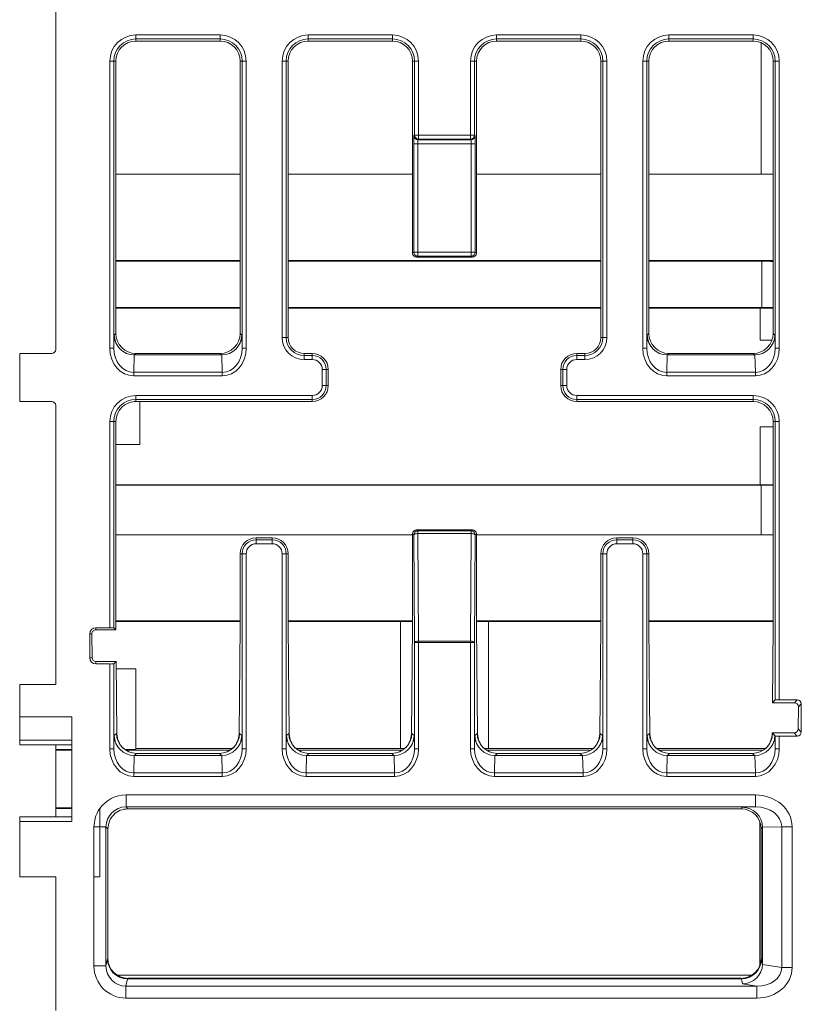
# Model space of a CAD drawing. Units: millimetres. Extents: x 2301 to 61675, y -22327 to 49865.
# Drawn here: x 5551 to 5571, y 38640 to 38664 of the extents above; entities that cross this region are included whole.
import ezdxf

# ---------------------------------------------------------------- set-up
doc = ezdxf.new("R2010")
doc.units = ezdxf.units.MM

# ---------------------------------------------------------------- blocks, each defined once
blk = doc.blocks.new('ZLS906')
at = {"lineweight": 15}
for p, q in [((-0.9, -15.2), (-0.9, -4.8)), ((1.1, -7.349), (3.2, -7.349)), ((1.1, -7.449), (1.1, -7.349)), ((3.2, -7.449), (3.2, -7.349)), ((5.4, -7.349), (7.5, -7.349)), ((5.4, -7.349), (5.4, -7.449)), ((7.5, -7.349), (7.5, -7.449)), ((10.1, -7.349), (12.2, -7.349)), ((10.1, -7.449), (10.1, -7.349)), ((12.2, -7.449), (12.2, -7.349)), ((14.4, -7.349), (16.5, -7.349)), ((14.4, -7.449), (14.4, -7.349)), ((16.5, -7.449), (16.5, -7.349)), ((3.2, -7.449), (1.1, -7.449)), ((1.1, -7.5), (1.1, -7.449)), ((1.1, -7.5), (3.2, -7.5)), ((3.2, -7.5), (3.2, -7.449)), ((7.5, -7.449), (5.4, -7.449)), ((5.4, -7.5), (5.4, -7.449)), ((5.4, -7.5), (7.5, -7.5)), ((7.5, -7.5), (7.5, -7.449)), ((12.2, -7.449), (10.1, -7.449)), ((10.1, -7.5), (10.1, -7.449)), ((10.1, -7.5), (12.2, -7.5)), ((12.2, -7.5), (12.2, -7.449)), ((16.5, -7.449), (14.4, -7.449)), ((14.4, -7.5), (14.4, -7.449)), ((14.4, -7.5), (16.5, -7.5)), ((16.5, -7.5), (16.5, -7.449)), ((16.699, -10.825), (16.699, -7.541)), ((0.449, -15.171), (0.449, -8)), ((0.449, -8), (0.549, -8)), ((0.549, -8), (0.549, -15.171)), ((0.6, -8), (0.549, -8)), ((0.6, -10.7), (0.6, -8)), ((3.7, -8), (3.7, -10.7)), ((3.7, -8), (3.751, -8)), ((3.751, -8), (3.851, -8)), ((3.751, -15.171), (3.751, -8)), ((3.851, -8), (3.851, -15.171)), ((4.749, -14.9), (4.749, -8)), ((4.749, -8), (4.849, -8)), ((4.849, -8), (4.849, -14.9)), ((4.9, -8), (4.849, -8)), ((4.9, -10.7), (4.9, -8)), ((8, -8), (8, -10.7)), ((8, -8), (8.051, -8)), ((8.151, -8), (8.051, -8)), ((8.051, -9.849), (8.051, -8)), ((8.151, -8), (8.151, -9.849)), ((9.449, -9.849), (9.449, -8)), ((9.549, -8), (9.449, -8)), ((9.549, -8), (9.549, -9.849)), ((9.6, -8), (9.549, -8)), ((9.6, -10.7), (9.6, -8)), ((12.7, -8), (12.7, -10.7)), ((12.7, -8), (12.751, -8)), ((12.751, -14.9), (12.751, -8)), ((12.751, -8), (12.851, -8)), ((12.851, -8), (12.851, -14.9)), ((13.749, -15.171), (13.749, -8)), ((13.749, -8), (13.849, -8)), ((13.849, -8), (13.849, -15.171)), ((13.9, -8), (13.849, -8)), ((13.9, -10.7), (13.9, -8)), ((17, -8), (17.051, -8)), ((17, -8), (17, -10.7)), ((17.051, -15.171), (17.051, -8)), ((17.051, -8), (17.151, -8)), ((17.151, -8), (17.151, -15.171)), ((8.033, -12.767), (8.033, -10.063)), ((8.033, -10.063), (8.133, -10.063)), ((8.037, -9.863), (8.051, -9.849)), ((8.151, -9.849), (8.051, -9.849)), ((9.467, -10.063), (8.133, -10.063)), ((8.133, -10.063), (8.133, -12.767)), ((8.151, -9.949), (8.137, -9.963)), ((8.137, -9.963), (9.463, -9.963)), ((8.151, -9.849), (9.449, -9.849)), ((8.151, -9.849), (8.151, -9.949)), ((9.449, -9.949), (8.151, -9.949)), ((9.449, -9.849), (9.449, -9.949)), ((9.449, -9.849), (9.549, -9.849)), ((9.463, -9.963), (9.449, -9.949)), ((9.467, -10.063), (9.567, -10.063)), ((9.467, -12.767), (9.467, -10.063)), ((9.549, -9.849), (9.563, -9.863)), ((9.567, -10.063), (9.567, -12.767)), ((0.597, -10.9), (0.6, -10.7)), ((3.7, -10.7), (3.703, -10.9)), ((4.897, -10.9), (4.9, -10.7)), ((8, -10.7), (8.003, -10.9)), ((9.597, -10.9), (9.6, -10.7)), ((12.7, -10.7), (12.703, -10.9)), ((13.897, -10.9), (13.9, -10.7)), ((17, -10.7), (17.003, -10.9)), ((0.597, -12.9), (0.597, -10.9)), ((3.702, -10.825), (0.598, -10.825)), ((3.703, -10.9), (3.703, -12.9)), ((4.897, -12.9), (4.897, -10.9)), ((8.002, -10.825), (4.898, -10.825)), ((8.003, -10.9), (8.003, -12.797)), ((9.597, -12.797), (9.597, -10.9)), ((12.702, -10.825), (9.598, -10.825)), ((12.703, -10.9), (12.703, -12.9)), ((13.897, -12.9), (13.897, -10.9)), ((16.699, -10.825), (13.898, -10.825)), ((17.002, -10.825), (16.699, -10.825)), ((17.003, -10.9), (17.003, -12.9)), ((8.003, -12.797), (8.033, -12.767)), ((8.033, -12.767), (8.133, -12.767)), ((8.133, -12.767), (9.467, -12.767)), ((8.133, -12.767), (8.133, -12.867)), ((9.467, -12.767), (9.467, -12.867)), ((9.467, -12.767), (9.567, -12.767)), ((9.567, -12.767), (9.597, -12.797)), ((0.6, -13.1), (0.597, -12.9)), ((3.702, -12.975), (0.598, -12.975)), ((3.702, -12.999), (0.598, -12.999)), ((3.703, -12.9), (3.7, -13.1)), ((4.9, -13.1), (4.897, -12.9)), ((12.702, -12.975), (4.898, -12.975)), ((12.702, -12.999), (4.898, -12.999)), ((8.133, -12.867), (8.103, -12.897)), ((8.103, -12.897), (9.497, -12.897)), ((9.467, -12.867), (8.133, -12.867)), ((9.497, -12.897), (9.467, -12.867)), ((12.703, -12.9), (12.7, -13.1)), ((13.9, -13.1), (13.897, -12.9)), ((17.002, -12.975), (13.898, -12.975)), ((16.717, -12.999), (13.898, -12.999)), ((16.717, -14.151), (16.717, -12.999)), ((17.003, -12.9), (17, -13.1)), ((0.6, -14.8), (0.6, -13.1)), ((3.7, -13.1), (3.7, -14.8)), ((4.9, -14.9), (4.9, -13.1)), ((12.7, -13.1), (12.7, -14.9)), ((13.9, -14.8), (13.9, -13.1)), ((17, -13.1), (17, -14.8)), ((3.7, -14.151), (0.6, -14.151)), ((3.7, -14.17), (0.6, -14.17)), ((12.7, -14.151), (4.9, -14.151)), ((12.7, -14.17), (4.9, -14.17)), ((16.717, -14.151), (13.9, -14.151)), ((16.678, -14.17), (13.9, -14.17)), ((16.678, -14.97), (16.678, -14.17)), ((0.549, -15.171), (0.559, -14.841)), ((0.559, -14.841), (0.6, -14.8)), ((3.7, -14.8), (3.741, -14.841)), ((3.741, -14.841), (3.751, -15.171)), ((4.749, -14.9), (4.849, -14.9)), ((4.9, -14.9), (4.849, -14.9)), ((12.7, -14.9), (12.751, -14.9)), ((12.751, -14.9), (12.851, -14.9)), ((13.849, -15.171), (13.859, -14.841)), ((13.859, -14.841), (13.9, -14.8)), ((16.678, -14.97), (16.97, -14.97)), ((17, -14.8), (17.041, -14.841)), ((17.041, -14.841), (17.051, -15.171)), ((0.449, -15.171), (0.549, -15.171)), ((3.751, -15.171), (3.851, -15.171)), ((13.749, -15.171), (13.849, -15.171)), ((17.051, -15.171), (17.151, -15.171)), ((-1.8, -15.3), (-1.8, -16.5)), ((-1, -15.3), (-1.8, -15.3)), ((1.057, -15.338), (1.044, -15.771)), ((1.1, -15.3), (1.062, -15.338)), ((1.062, -15.338), (3.238, -15.338)), ((3.2, -15.3), (1.1, -15.3)), ((3.238, -15.338), (3.2, -15.3)), ((3.256, -15.771), (3.243, -15.338)), ((5.5, -15.3), (5.3, -15.3)), ((5.3, -15.3), (5.3, -15.351)), ((5.3, -15.451), (5.3, -15.351)), ((5.3, -15.351), (5.5, -15.351)), ((5.5, -15.451), (5.3, -15.451)), ((5.5, -15.3), (5.5, -15.351)), ((5.5, -15.451), (5.5, -15.351)), ((12.3, -15.3), (12.1, -15.3)), ((12.1, -15.3), (12.1, -15.351)), ((12.1, -15.351), (12.1, -15.451)), ((12.1, -15.351), (12.3, -15.351)), ((12.3, -15.451), (12.1, -15.451)), ((12.3, -15.3), (12.3, -15.351)), ((12.3, -15.351), (12.3, -15.451)), ((14.357, -15.338), (14.344, -15.771)), ((14.4, -15.3), (14.362, -15.338)), ((14.362, -15.338), (16.538, -15.338)), ((16.5, -15.3), (14.4, -15.3)), ((16.538, -15.338), (16.5, -15.3)), ((16.556, -15.771), (16.543, -15.338)), ((5.749, -16.1), (5.749, -15.7)), ((5.749, -15.7), (5.849, -15.7)), ((5.849, -15.7), (5.849, -16.1)), ((5.9, -15.7), (5.849, -15.7)), ((5.9, -16.1), (5.9, -15.7)), ((11.7, -15.7), (11.751, -15.7)), ((11.7, -15.7), (11.7, -16.1)), ((11.751, -15.7), (11.851, -15.7)), ((11.751, -16.1), (11.751, -15.7)), ((11.851, -15.7), (11.851, -16.1)), ((1.044, -15.858), (1.044, -15.771)), ((1.044, -15.771), (3.256, -15.771)), ((3.256, -15.858), (1.044, -15.858)), ((3.256, -15.858), (3.256, -15.771)), ((14.344, -15.858), (14.344, -15.771)), ((14.344, -15.771), (16.556, -15.771)), ((16.556, -15.858), (14.344, -15.858)), ((16.556, -15.858), (16.556, -15.771)), ((5.749, -16.1), (5.849, -16.1)), ((5.9, -16.1), (5.849, -16.1)), ((11.7, -16.1), (11.751, -16.1)), ((11.751, -16.1), (11.851, -16.1)), ((1.1, -16.349), (5.5, -16.349)), ((1.1, -16.349), (1.1, -16.449)), ((5.5, -16.449), (1.1, -16.449)), ((1.1, -16.5), (1.1, -16.449)), ((5.5, -16.349), (5.5, -16.449)), ((5.5, -16.5), (5.5, -16.449)), ((12.1, -16.349), (16.5, -16.349)), ((12.1, -16.449), (12.1, -16.349)), ((16.5, -16.449), (12.1, -16.449)), ((12.1, -16.5), (12.1, -16.449)), ((16.5, -16.449), (16.5, -16.349)), ((16.5, -16.5), (16.5, -16.449)), ((-1.8, -16.5), (-1, -16.5)), ((-0.9, -23.568), (-0.9, -16.6)), ((1.1, -16.5), (5.5, -16.5)), ((1.2, -17.575), (1.2, -16.5)), ((12.1, -16.5), (14, -16.5)), ((16.5, -16.5), (14, -16.5)), ((0.449, -22.148), (0.449, -17)), ((0.449, -17), (0.549, -17)), ((0.549, -17), (0.549, -22.149)), ((0.6, -17), (0.549, -17)), ((0.6, -19.4), (0.6, -17)), ((17, -17.13), (16.678, -17.13)), ((16.678, -18.58), (16.678, -17.13)), ((17, -17), (17, -19.4)), ((17, -17), (17.051, -17)), ((17.051, -17), (17.151, -17)), ((17.051, -23.949), (17.051, -17)), ((17.151, -17), (17.151, -23.948)), ((1.2, -17.575), (0.6, -17.575)), ((16.678, -18.58), (0.6, -18.58)), ((16.699, -18.591), (0.6, -18.591)), ((16.699, -19.825), (16.699, -18.591)), ((0.597, -19.6), (0.6, -19.4)), ((17, -19.4), (17.003, -19.6)), ((0.597, -21.9), (0.597, -19.6)), ((17.003, -19.6), (17.003, -21.9)), ((8.003, -19.825), (0.597, -19.825)), ((4.5, -19.903), (4.1, -19.903)), ((4.1, -19.903), (4.1, -19.951)), ((4.5, -19.903), (4.5, -19.951)), ((8.003, -19.803), (8.003, -21.9)), ((8.032, -19.832), (8.003, -19.803)), ((8.051, -22.519), (8.032, -19.832)), ((8.103, -19.703), (8.132, -19.732)), ((9.497, -19.703), (8.103, -19.703)), ((8.132, -19.732), (8.132, -19.796)), ((8.132, -19.732), (9.468, -19.732)), ((8.132, -19.796), (8.151, -22.482)), ((9.468, -19.796), (8.132, -19.796)), ((9.449, -22.482), (9.468, -19.796)), ((9.468, -19.732), (9.497, -19.703)), ((9.468, -19.732), (9.468, -19.796)), ((9.568, -19.832), (9.549, -22.519)), ((9.597, -19.803), (9.568, -19.832)), ((9.597, -21.9), (9.597, -19.803)), ((16.699, -19.825), (9.597, -19.825)), ((13.5, -19.903), (13.1, -19.903)), ((13.1, -19.903), (13.1, -19.951)), ((13.5, -19.903), (13.5, -19.951)), ((17.003, -19.825), (16.699, -19.825)), ((4.1, -20.051), (4.1, -19.951)), ((4.1, -19.951), (4.5, -19.951)), ((4.5, -20.051), (4.1, -20.051)), ((4.5, -20.051), (4.5, -19.951)), ((13.1, -19.951), (13.1, -20.051)), ((13.1, -19.951), (13.5, -19.951)), ((13.5, -20.051), (13.1, -20.051)), ((13.5, -19.951), (13.5, -20.051)), ((3.703, -20.3), (3.703, -21.9)), ((3.703, -20.3), (3.751, -20.3)), ((3.851, -20.3), (3.751, -20.3)), ((3.751, -25.171), (3.751, -20.3)), ((3.851, -20.3), (3.851, -25.171)), ((4.749, -25.171), (4.749, -20.3)), ((4.749, -20.3), (4.849, -20.3)), ((4.849, -20.3), (4.849, -25.171)), ((4.897, -20.3), (4.849, -20.3)), ((4.897, -21.9), (4.897, -20.3)), ((12.703, -20.3), (12.703, -21.9)), ((12.703, -20.3), (12.751, -20.3)), ((12.751, -25.171), (12.751, -20.3)), ((12.751, -20.3), (12.851, -20.3)), ((12.851, -20.3), (12.851, -25.171)), ((13.749, -25.171), (13.749, -20.3)), ((13.849, -20.3), (13.749, -20.3)), ((13.849, -20.3), (13.849, -25.171)), ((13.897, -20.3), (13.849, -20.3)), ((13.897, -21.9), (13.897, -20.3)), ((0.6, -22.1), (0.597, -21.9)), ((3.702, -21.975), (0.598, -21.975)), ((3.702, -21.991), (0.598, -21.991)), ((0.601, -22.201), (0.6, -22.1)), ((3.7, -22.1), (3.673, -24.795)), ((3.703, -21.9), (3.7, -22.1)), ((4.9, -22.1), (4.897, -21.9)), ((8.002, -21.975), (4.898, -21.975)), ((7.699, -21.991), (4.898, -21.991)), ((4.927, -24.795), (4.9, -22.1)), ((7.699, -25.159), (7.699, -21.991)), ((8, -22.1), (7.973, -24.795)), ((8.003, -21.9), (8, -22.1)), ((9.6, -22.1), (9.597, -21.9)), ((12.702, -21.975), (9.598, -21.975)), ((9.627, -24.795), (9.6, -22.1)), ((12.702, -21.991), (9.901, -21.991)), ((9.901, -21.991), (9.901, -25.159)), ((12.7, -22.1), (12.673, -24.795)), ((12.703, -21.9), (12.7, -22.1)), ((13.9, -22.1), (13.897, -21.9)), ((17.002, -21.975), (13.898, -21.975)), ((17.002, -21.991), (13.898, -21.991)), ((13.927, -24.795), (13.9, -22.1)), ((17, -22.1), (16.981, -24.019)), ((17.003, -21.9), (17, -22.1)), ((-0.052, -22.3), (-0.052, -22.9)), ((0.002, -22.3), (-0.052, -22.3)), ((0.008, -22.9), (0.002, -22.3)), ((0.449, -22.148), (0.1, -22.148)), ((0.1, -22.201), (0.1, -22.148)), ((0.1, -22.201), (0.601, -22.201)), ((0.549, -22.149), (0.601, -22.201)), ((8.051, -25.171), (8.051, -22.519)), ((8.051, -22.519), (8.151, -22.519)), ((8.151, -22.482), (8.151, -22.519)), ((8.151, -22.482), (9.449, -22.482)), ((8.151, -22.519), (8.151, -25.171)), ((9.449, -22.519), (8.151, -22.519)), ((9.449, -22.482), (9.449, -22.519)), ((9.449, -25.171), (9.449, -22.519)), ((9.549, -22.519), (9.449, -22.519)), ((9.549, -22.519), (9.549, -25.171)), ((0.008, -22.9), (-0.052, -22.9)), ((0.1, -22.991), (0.1, -23.052)), ((0.609, -22.991), (0.1, -22.991)), ((0.1, -23.052), (0.449, -23.052)), ((0.449, -25.171), (0.449, -23.052)), ((0.609, -22.991), (0.549, -23.051)), ((0.549, -23.051), (0.549, -25.171)), ((0.627, -24.795), (0.609, -22.991)), ((1.1, -23.175), (0.611, -23.175)), ((1.1, -25.159), (1.1, -23.175)), ((-1.8, -24.368), (-1.8, -23.568)), ((-0.9, -23.568), (-1.8, -23.568)), ((16.981, -24.019), (17.051, -23.949)), ((16.981, -24.019), (17.531, -24.019)), ((17.602, -23.948), (17.151, -23.948)), ((17.531, -24.019), (17.602, -23.948)), ((17.702, -24.048), (17.63, -24.12)), ((17.702, -24.752), (17.702, -24.048)), ((17.63, -24.12), (17.624, -24.674)), ((-0.5, -24.368), (-1.8, -24.368)), ((-1.8, -24.368), (-1.8, -24.952)), ((-0.5, -26.983), (-0.5, -24.368)), ((0.559, -24.841), (0.616, -24.784)), ((0.616, -24.784), (0.627, -24.795)), ((3.673, -24.795), (3.684, -24.784)), ((3.684, -24.784), (3.741, -24.841)), ((4.859, -24.841), (4.916, -24.784)), ((4.916, -24.784), (4.927, -24.795)), ((7.973, -24.795), (7.984, -24.784)), ((7.984, -24.784), (8.041, -24.841)), ((9.559, -24.841), (9.616, -24.784)), ((9.616, -24.784), (9.627, -24.795)), ((12.673, -24.795), (12.684, -24.784)), ((12.684, -24.784), (12.741, -24.841)), ((13.859, -24.841), (13.916, -24.784)), ((13.916, -24.784), (13.927, -24.795)), ((17.523, -24.773), (16.973, -24.773)), ((17, -24.8), (16.984, -24.784)), ((17.051, -24.851), (17, -24.8)), ((17, -24.8), (17.041, -24.841)), ((17.602, -24.852), (17.523, -24.773)), ((17.624, -24.674), (17.702, -24.752)), ((-1.8, -24.952), (-0.5, -24.952)), ((-1.8, -25.068), (-1.8, -24.952)), ((-0.5, -25.068), (-1.8, -25.068)), ((-0.9, -25.068), (-0.9, -25.19)), ((0.549, -25.171), (0.559, -24.841)), ((3.741, -24.841), (3.751, -25.171)), ((4.849, -25.171), (4.859, -24.841)), ((8.041, -24.841), (8.051, -25.171)), ((9.549, -25.171), (9.559, -24.841)), ((12.741, -24.841), (12.751, -25.171)), ((13.849, -25.171), (13.859, -24.841)), ((17.041, -24.841), (17.051, -25.171)), ((17.051, -25.171), (17.051, -24.851)), ((17.151, -24.852), (17.151, -25.171)), ((17.151, -24.852), (17.602, -24.852)), ((-0.9, -25.205), (-0.9, -25.19)), ((-0.5, -25.19), (-0.9, -25.19)), ((-0.5, -25.205), (-0.9, -25.205)), ((-0.9, -26.645), (-0.9, -25.205)), ((0.449, -25.171), (0.549, -25.171)), ((1.1, -25.19), (0.825, -25.19)), ((3.454, -25.205), (0.846, -25.205)), ((1.116, -25.284), (1.062, -25.338)), ((1.1, -25.19), (1.1, -25.159)), ((3.514, -25.159), (1.1, -25.159)), ((1.116, -25.284), (1.116, -25.284)), ((3.184, -25.284), (1.116, -25.284)), ((3.238, -25.338), (3.184, -25.284)), ((3.184, -25.284), (3.184, -25.284)), ((3.851, -25.171), (3.751, -25.171)), ((4.749, -25.171), (4.849, -25.171)), ((7.699, -25.159), (5.086, -25.159)), ((7.754, -25.205), (5.146, -25.205)), ((5.416, -25.284), (5.362, -25.338)), ((5.416, -25.284), (5.416, -25.284)), ((7.484, -25.284), (5.416, -25.284)), ((7.538, -25.338), (7.484, -25.284)), ((7.484, -25.284), (7.484, -25.284)), ((8.151, -25.171), (8.051, -25.171)), ((9.549, -25.171), (9.449, -25.171)), ((12.454, -25.205), (9.846, -25.205)), ((12.514, -25.159), (9.901, -25.159)), ((10.116, -25.284), (10.062, -25.338)), ((10.116, -25.284), (10.116, -25.284)), ((12.184, -25.284), (10.116, -25.284)), ((12.238, -25.338), (12.184, -25.284)), ((12.184, -25.284), (12.184, -25.284)), ((12.751, -25.171), (12.851, -25.171)), ((13.849, -25.171), (13.749, -25.171)), ((16.814, -25.159), (14.086, -25.159)), ((16.754, -25.205), (14.146, -25.205)), ((14.416, -25.284), (14.362, -25.338)), ((14.416, -25.284), (14.416, -25.284)), ((16.484, -25.284), (14.416, -25.284)), ((16.538, -25.338), (16.484, -25.284)), ((16.484, -25.284), (16.484, -25.284)), ((17.051, -25.171), (17.151, -25.171)), ((1.057, -25.338), (1.044, -25.771)), ((1.062, -25.338), (3.238, -25.338)), ((3.256, -25.771), (3.243, -25.338)), ((5.357, -25.338), (5.344, -25.771)), ((5.362, -25.338), (7.538, -25.338)), ((7.556, -25.771), (7.543, -25.338)), ((10.057, -25.338), (10.044, -25.771)), ((10.062, -25.338), (12.238, -25.338)), ((12.256, -25.771), (12.243, -25.338)), ((14.357, -25.338), (14.344, -25.771)), ((14.362, -25.338), (16.538, -25.338)), ((16.556, -25.771), (16.543, -25.338)), ((1.044, -25.858), (1.044, -25.771)), ((1.044, -25.771), (3.256, -25.771)), ((3.256, -25.858), (3.256, -25.771)), ((5.344, -25.858), (5.344, -25.771)), ((5.344, -25.771), (7.556, -25.771)), ((7.556, -25.858), (7.556, -25.771)), ((10.044, -25.771), (10.044, -25.858)), ((10.044, -25.771), (12.256, -25.771)), ((12.256, -25.771), (12.256, -25.858)), ((14.344, -25.771), (16.556, -25.771)), ((14.344, -25.771), (14.344, -25.858)), ((16.556, -25.771), (16.556, -25.858)), ((3.256, -25.858), (1.044, -25.858)), ((7.556, -25.858), (5.344, -25.858)), ((12.256, -25.858), (10.044, -25.858)), ((16.556, -25.858), (14.344, -25.858)), ((0.853, -26.321), (0.853, -26.621)), ((0.853, -26.321), (16.558, -26.321)), ((16.558, -26.621), (16.558, -26.321)), ((-0.9, -26.66), (-0.9, -26.645)), ((-0.5, -26.645), (-0.9, -26.645)), ((-0.5, -26.66), (-0.9, -26.66)), ((-0.9, -26.868), (-0.9, -26.66)), ((16.558, -26.621), (0.853, -26.621)), ((0.853, -26.621), (0.9, -26.668)), ((16.2, -26.668), (0.9, -26.668)), ((16.2, -26.668), (16.238, -26.63)), ((16.238, -26.63), (16.558, -26.621)), ((-1.8, -26.983), (-1.8, -26.868)), ((-1.8, -26.868), (-0.5, -26.868)), ((-1.8, -28.368), (-1.8, -26.983)), ((-0.5, -26.983), (-1.8, -26.983)), ((16.669, -30.574), (16.669, -26.994)), ((0.2, -27.12), (0.053, -27.12)), ((0.053, -28.368), (0.053, -27.12)), ((0.2, -27.12), (0.353, -27.12)), ((0.2, -27.12), (0.2, -28.368)), ((0.353, -27.12), (0.353, -30.592)), ((0.4, -27.168), (0.353, -27.12)), ((0.4, -27.168), (0.4, -28.368)), ((16.735, -27.132), (16.7, -27.168)), ((16.7, -30.4), (16.7, -27.168)), ((17.213, -27.114), (16.735, -27.128)), ((16.735, -30.532), (16.735, -27.132)), ((17.213, -27.114), (17.473, -27.114)), ((17.213, -30.626), (17.213, -27.114)), ((17.473, -27.114), (17.473, -30.626)), ((-0.9, -28.368), (-1.8, -28.368)), ((-0.9, -31.703), (-0.9, -28.368)), ((0.053, -30.592), (0.053, -28.368)), ((0.053, -28.368), (0.2, -28.368)), ((0.4, -28.368), (0.4, -30.4)), ((0.353, -30.592), (0.389, -30.411)), ((0.389, -30.411), (0.4, -30.4)), ((16.7, -30.4), (16.711, -30.411)), ((16.711, -30.411), (16.735, -30.532)), ((0.053, -30.592), (0.353, -30.592)), ((16.735, -30.553), (17.213, -30.626)), ((17.213, -30.626), (17.473, -30.626)), ((16.463, -30.825), (0.637, -30.825)), ((0.888, -30.911), (0.852, -31.095)), ((0.888, -30.911), (0.889, -30.911)), ((0.9, -30.9), (0.889, -30.911)), ((0.889, -30.911), (16.211, -30.911)), ((0.9, -30.9), (16.2, -30.9)), ((16.211, -30.911), (16.2, -30.9)), ((16.211, -30.911), (16.212, -30.911)), ((16.238, -31.041), (16.212, -30.911)), ((0.852, -31.095), (16.59, -31.095)), ((0.852, -31.394), (0.852, -31.095)), ((16.59, -31.095), (16.238, -31.041)), ((16.59, -31.095), (16.59, -31.394)), ((16.59, -31.394), (0.852, -31.394))]:
    blk.add_line(p, q, dxfattribs=at)
at = {"lineweight": 15, "flags": 128}
for points in [[(8.132, -19.796), (8.113, -19.796), (8.094, -19.799), (8.077, -19.802), (8.062, -19.807), (8.05, -19.812), (8.04, -19.818), (8.034, -19.825), (8.032, -19.832)], [(9.568, -19.832), (9.566, -19.825), (9.56, -19.818), (9.55, -19.812), (9.538, -19.807), (9.523, -19.802), (9.506, -19.799), (9.487, -19.796), (9.468, -19.796)], [(8.151, -22.482), (8.131, -22.483), (8.113, -22.485), (8.096, -22.489), (8.08, -22.493), (8.068, -22.499), (8.059, -22.505), (8.053, -22.512), (8.051, -22.519)], [(9.549, -22.519), (9.547, -22.512), (9.541, -22.505), (9.532, -22.499), (9.519, -22.493), (9.504, -22.489), (9.487, -22.485), (9.469, -22.483), (9.449, -22.482)]]:
    blk.add_lwpolyline(points, dxfattribs=at)
at = {"lineweight": 15}
for centre, radius, start, end in [((1.1, -8), 0.651, 90, 180), ((3.2, -8), 0.651, 0, 90), ((5.4, -8), 0.651, 90, 180), ((7.5, -8), 0.651, 0, 90), ((10.1, -8), 0.651, 90, 180), ((12.2, -8), 0.651, 0, 90), ((14.4, -8), 0.651, 90, 180), ((16.5, -8), 0.651, 0, 90), ((1.1, -8), 0.551, 90, 180), ((1.1, -8), 0.5, 90, 180), ((3.2, -8), 0.551, 0, 90), ((3.2, -8), 0.5, 0, 90), ((5.4, -8), 0.551, 90, 180), ((5.4, -8), 0.5, 90, 180), ((7.5, -8), 0.551, 0, 90), ((7.5, -8), 0.5, 0, 90), ((10.1, -8), 0.551, 90, 180), ((10.1, -8), 0.5, 90, 180), ((12.2, -8), 0.551, 0, 90), ((12.2, -8), 0.5, 0, 90), ((14.4, -8), 0.551, 90, 180), ((14.4, -8), 0.5, 90, 180), ((16.5, -8), 0.551, 0, 90), ((16.5, -8), 0.5, 0, 90), ((8.137, -9.863), 0.1, 180.0208, 269.9803), ((8.151, -9.849), 0.1, 180.0208, 269.9803), ((9.449, -9.849), 0.1, 270.0192, 359.9797), ((9.463, -9.863), 0.1, 270.0197, 359.9792), ((8.133, -12.767), 0.1, 180.0212, 269.9777), ((9.467, -12.767), 0.1, 270.0212, 359.9799), ((5.3, -14.9), 0.551, 180, 270), ((5.3, -14.9), 0.451, 180, 270), ((5.3, -14.9), 0.4, 180, 270), ((12.3, -14.9), 0.551, 270, 0), ((12.3, -14.9), 0.451, 270, 0), ((12.3, -14.9), 0.4, 270, 0), ((-1, -15.2), 0.1, 270, 0), ((5.5, -15.7), 0.4, 0, 90), ((5.5, -15.7), 0.349, 0, 90), ((5.5, -15.7), 0.249, 0, 90), ((12.1, -15.7), 0.4, 90, 180), ((12.1, -15.7), 0.349, 90, 180), ((12.1, -15.7), 0.249, 90, 180), ((5.5, -16.1), 0.249, 270, 0), ((5.5, -16.1), 0.349, 270, 0), ((5.5, -16.1), 0.4, 270, 0), ((12.1, -16.1), 0.4, 180, 270), ((12.1, -16.1), 0.349, 180, 270), ((12.1, -16.1), 0.249, 180, 270), ((1.1, -17), 0.651, 90, 180), ((1.1, -17), 0.551, 90, 180), ((16.5, -17), 0.651, 0, 90), ((16.5, -17), 0.551, 0, 90), ((-1, -16.6), 0.1, 0, 90), ((1.1, -17), 0.5, 126.5382, 180), ((1.1, -17), 0.5, 90, 126.5382), ((16.5, -17), 0.5, 0, 90), ((4.1, -20.3), 0.397, 90, 180), ((4.5, -20.3), 0.397, 0, 90), ((8.132, -19.832), 0.1, 90.0212, 179.9799), ((9.468, -19.832), 0.1, 0.0201, 89.9788), ((13.1, -20.3), 0.397, 90, 180), ((13.5, -20.3), 0.397, 0, 90), ((4.1, -20.3), 0.349, 90, 180), ((4.1, -20.3), 0.249, 90, 180), ((4.5, -20.3), 0.349, 0, 90), ((4.5, -20.3), 0.249, 0, 90), ((13.1, -20.3), 0.349, 90, 180), ((13.1, -20.3), 0.249, 90, 180), ((13.5, -20.3), 0.349, 0, 90), ((13.5, -20.3), 0.249, 0, 90), ((0.1, -22.3), 0.152, 90, 180), ((0.1, -22.299), 0.098, 90, 180.5774), ((0.1, -22.9), 0.152, 180, 270), ((0.1, -22.899), 0.0919, 180.5774, 270)]:
    blk.add_arc(centre, radius, start, end, dxfattribs=at)
for centre, major_axis, ratio, start_param, end_param in [((8.037, -10.063), (0, 0.2), 0.017455, 0.017453, 1.570796), ((8.137, -10.063), (0, 0.1), 0.03491, 0.017453, 1.570796), ((9.463, -10.063), (0, 0.1), 0.03491, 4.712389, 6.265732), ((9.563, -10.063), (0, 0.2), 0.017455, 4.712389, 6.265732), ((8.104, -12.796), (0.0707, 0.0707), 0.999695, 2.356347, 3.926839), ((9.496, -12.796), (-0.0707, 0.0707), 0.999695, 2.356347, 3.926839), ((16.717, -13.004), (0.5, 0), 0.008727, 0.964609, 1.570796), ((16.678, -14.165), (0.5, 0), 0.008727, 4.712389, 5.410872), ((16.717, -14.146), (0.5, 0), 0.008727, 4.712389, 5.314343), ((1.059, -14.841), (0.459, -0.198), 0.993406, 3.551818, 5.113888), ((1.1, -14.8), (0.354, 0.354), 0.999695, 2.356347, 3.926839), ((3.2, -14.8), (-0.354, 0.354), 0.999695, 2.356347, 3.926839), ((3.241, -14.841), (0.459, 0.198), 0.993406, 4.31089, 5.87296), ((14.359, -14.841), (0.459, -0.198), 0.993406, 3.551818, 5.113888), ((14.4, -14.8), (0.354, 0.354), 0.999695, 2.356347, 3.926839), ((16.5, -14.8), (-0.354, 0.354), 0.999695, 2.356347, 3.926839), ((16.541, -14.841), (0.459, 0.198), 0.993406, 4.31089, 5.87296), ((16.678, -14.965), (0.5, 0), 0.008727, 4.712389, 5.336409), ((1.049, -15.165), (-0.021, -0.693), 0.865926, 4.747289, 6.309359), ((1.049, -15.165), (0.018, 0.606), 0.824665, 1.605696, 3.167766), ((3.251, -15.165), (-0.021, 0.693), 0.865926, 3.115419, 4.677489), ((3.251, -15.165), (-0.018, 0.606), 0.824665, 3.115419, 4.677489), ((14.349, -15.165), (-0.021, -0.693), 0.865926, 4.747289, 6.309359), ((14.349, -15.165), (0.018, 0.606), 0.824665, 1.605696, 3.167766), ((16.551, -15.165), (-0.021, 0.693), 0.865926, 3.115419, 4.677489), ((16.551, -15.165), (-0.018, 0.606), 0.824665, 3.115419, 4.677489), ((1.077, -14.823), (0.203, 0.477), 0.957311, 3.520552, 3.528973), ((3.223, -14.823), (-0.203, 0.477), 0.957311, 2.754212, 2.762634), ((14.377, -14.823), (0.203, 0.477), 0.957311, 3.520552, 3.528973), ((16.523, -14.823), (-0.203, 0.477), 0.957311, 2.754212, 2.762634), ((16.678, -17.135), (0.5, 0), 0.008727, 0.872313, 1.570796), ((16.678, -18.585), (0.5, 0), 0.008727, 0.872313, 1.570796), ((16.699, -18.595), (0.5, 0), 0.008727, 0.925839, 1.570796), ((8.104, -19.804), (0.0707, -0.0707), 0.999695, 2.356347, 3.926839), ((9.496, -19.804), (-0.0707, -0.0707), 0.999695, 2.356347, 3.926839), ((7.699, -21.995), (0.5, 0), 0.008727, 0.921095, 1.570796), ((9.901, -21.995), (0.5, 0), 0.008727, 1.570796, 2.220498), ((0.449, -22.149), (0.1, 0), 0.017455, 0.017453, 1.570796), ((0.449, -23.051), (0.1, 0), 0.017455, 4.712389, 6.265732), ((17.151, -23.949), (0.1, 0), 0.017455, 1.570796, 3.124139), ((17.53, -24.12), (0.0397, 0.0932), 0.985565, 5.110153, 6.680644), ((17.602, -24.048), (-0.0707, -0.0707), 0.999695, 2.356347, 3.926839), ((1.116, -24.784), (0, 0.5), 0.999695, 1.570796, 3.141288), ((1.127, -24.795), (-0.198, 0.466), 0.985565, 1.173033, 1.958583), ((3.184, -24.784), (0, 0.5), 0.999695, 3.141897, 4.712389), ((3.173, -24.795), (0.198, 0.466), 0.985565, 4.324602, 5.110153), ((5.416, -24.784), (0, 0.5), 0.999695, 1.570796, 3.141288), ((5.427, -24.795), (-0.198, 0.466), 0.985565, 1.173033, 1.958583), ((7.484, -24.784), (0, 0.5), 0.999695, 3.141897, 4.712389), ((7.473, -24.795), (0.198, 0.466), 0.985565, 4.324602, 5.110153), ((10.116, -24.784), (0, 0.5), 0.999695, 1.570796, 3.141288), ((10.127, -24.795), (-0.198, 0.466), 0.985565, 1.173033, 1.958583), ((12.184, -24.784), (0, 0.5), 0.999695, 3.141897, 4.712389), ((12.173, -24.795), (0.198, 0.466), 0.985565, 4.324602, 5.110153), ((14.416, -24.784), (0, 0.5), 0.999695, 1.570796, 3.141288), ((14.427, -24.795), (-0.198, 0.466), 0.985565, 1.173033, 1.958583), ((16.484, -24.784), (0, 0.5), 0.999695, 3.141897, 4.712541), ((16.473, -24.795), (0.198, 0.466), 0.985565, 4.324602, 5.152958), ((16.484, -24.784), (0.557, -0.131), 0.38207, 0.553788, 0.596441), ((17.524, -24.674), (0.093, 0.0374), 0.986131, 4.325008, 5.8955), ((17.602, -24.752), (-0.0707, 0.0707), 0.999695, 2.356347, 3.926839), ((1.059, -24.841), (0.459, -0.198), 0.993406, 3.551818, 5.113888), ((3.241, -24.841), (0.459, 0.198), 0.993406, 4.31089, 5.87296), ((5.359, -24.841), (0.459, -0.198), 0.993406, 3.551818, 5.113888), ((7.541, -24.841), (0.459, 0.198), 0.993406, 4.31089, 5.87296), ((10.059, -24.841), (0.459, -0.198), 0.993406, 3.551818, 5.113888), ((12.241, -24.841), (0.459, 0.198), 0.993406, 4.31089, 5.87296), ((14.359, -24.841), (0.459, -0.198), 0.993406, 3.551818, 5.113888), ((16.541, -24.841), (0.459, 0.198), 0.993406, 4.31089, 5.87296), ((17.151, -24.851), (0.1, 0), 0.017455, 3.159046, 4.712389), ((1.049, -25.165), (-0.021, -0.693), 0.865926, 4.747289, 6.309359), ((1.049, -25.165), (0.018, 0.606), 0.824665, 1.605696, 3.167766), ((3.251, -25.165), (-0.021, 0.693), 0.865926, 3.115419, 4.677489), ((3.251, -25.165), (-0.018, 0.606), 0.824665, 3.115419, 4.677489), ((5.349, -25.165), (-0.021, -0.693), 0.865926, 4.747289, 6.309359), ((5.349, -25.165), (0.018, 0.606), 0.824665, 1.605696, 3.167766), ((7.551, -25.165), (-0.021, 0.693), 0.865926, 3.115419, 4.677489), ((7.551, -25.165), (-0.018, 0.606), 0.824665, 3.115419, 4.677489), ((7.699, -25.155), (0.5, 0), 0.008727, 4.712389, 4.943827), ((10.049, -25.165), (-0.021, -0.693), 0.865926, 4.747289, 6.309359), ((10.049, -25.165), (0.018, 0.606), 0.824665, 1.605696, 3.167766), ((9.901, -25.155), (0.5, 0), 0.008727, 4.480951, 4.712389), ((12.251, -25.165), (-0.021, 0.693), 0.865926, 3.115419, 4.677489), ((12.251, -25.165), (-0.018, 0.606), 0.824665, 3.115419, 4.677489), ((14.349, -25.165), (-0.021, -0.693), 0.865926, 4.747289, 6.309359), ((14.349, -25.165), (0.018, 0.606), 0.824665, 1.605696, 3.167766), ((16.551, -25.165), (-0.021, 0.693), 0.865926, 3.115419, 4.677489), ((16.551, -25.165), (-0.018, 0.606), 0.824665, 3.115419, 4.677489), ((1.077, -24.823), (0.203, 0.477), 0.957311, 3.520552, 3.528973), ((3.223, -24.823), (-0.203, 0.477), 0.957311, 2.754212, 2.762634), ((5.377, -24.823), (0.203, 0.477), 0.957311, 3.520552, 3.528973), ((7.523, -24.823), (-0.203, 0.477), 0.957311, 2.754212, 2.762634), ((10.077, -24.823), (0.203, 0.477), 0.957311, 3.520552, 3.528973), ((12.223, -24.823), (-0.203, 0.477), 0.957311, 2.754212, 2.762634), ((14.377, -24.823), (0.203, 0.477), 0.957311, 3.520552, 3.528973), ((16.523, -24.823), (-0.203, 0.477), 0.957311, 2.754212, 2.762634), ((0.853, -27.121), (0.566, -0.566), 0.999695, 2.356347, 3.310603), ((16.549, -27.121), (-0.923, -0.028), 0.865926, 3.115419, 4.677489), ((0.853, -27.121), (0.354, -0.354), 0.99933, 2.356347, 3.926839), ((16.2, -27.168), (-0.354, -0.354), 0.999695, 2.356347, 3.926839), ((16.238, -27.13), (-0.198, 0.459), 0.993406, 4.31089, 5.87296), ((16.549, -27.121), (0.664, 0.02), 0.752912, 6.257012, 7.819082), ((16.22, -27.148), (0.477, 0.203), 0.957311, 5.895805, 5.904226), ((0.889, -30.411), (0.441, -0.236), 0.998902, 3.633212, 5.202487), ((0.9, -30.4), (0.354, 0.354), 0.999695, 2.356347, 3.926839), ((16.2, -30.4), (-0.354, 0.354), 0.999695, 2.356347, 3.926839), ((16.211, -30.411), (0.441, 0.236), 0.998902, 4.222291, 5.791566), ((0.853, -30.591), (-0.157, -0.788), 0.996044, 4.910077, 6.479353), ((0.853, -30.591), (0.099, 0.495), 0.991347, 1.768485, 3.33776), ((16.238, -30.543), (0.348, 0.365), 0.976194, 3.915762, 5.442967), ((16.549, -30.591), (0.916, -0.139), 0.86355, 4.886099, 6.413304), ((16.549, -30.591), (0.66, -0.1), 0.74924, 4.886099, 6.413304), ((16.22, -30.453), (0.407, -0.37), 0.854468, 0.618327, 0.660398)]:
    blk.add_ellipse(centre, major_axis=major_axis, ratio=ratio, start_param=start_param, end_param=end_param, dxfattribs=at)
for points, knots in [([(0.053, -27.12), (0.059, -27.048), (0.071, -26.885), (0.147, -26.734), (0.199, -26.659), (0.2, -26.658)], [0, 0, 0, 0, 0.443161, 0.990041, 1, 1, 1, 1]), ([(0.9, -26.668), (0.834, -26.675), (0.703, -26.69), (0.538, -26.806), (0.423, -26.971), (0.408, -27.102), (0.4, -27.168)], [0, 0, 0, 0, 0.25, 0.5, 0.750001, 1, 1, 1, 1])]:
    blk.add_open_spline(points, degree=3, knots=knots, dxfattribs=at)
blk.add_open_spline([(0.2, -26.658), (0.2, -27.12)], degree=1, dxfattribs=at)

msp = doc.modelspace()

# ---------------------------------------------------------------- block references
msp.add_blockref('ZLS906', (5553.251, 38671.254))

doc.saveas('drawing.dxf')
